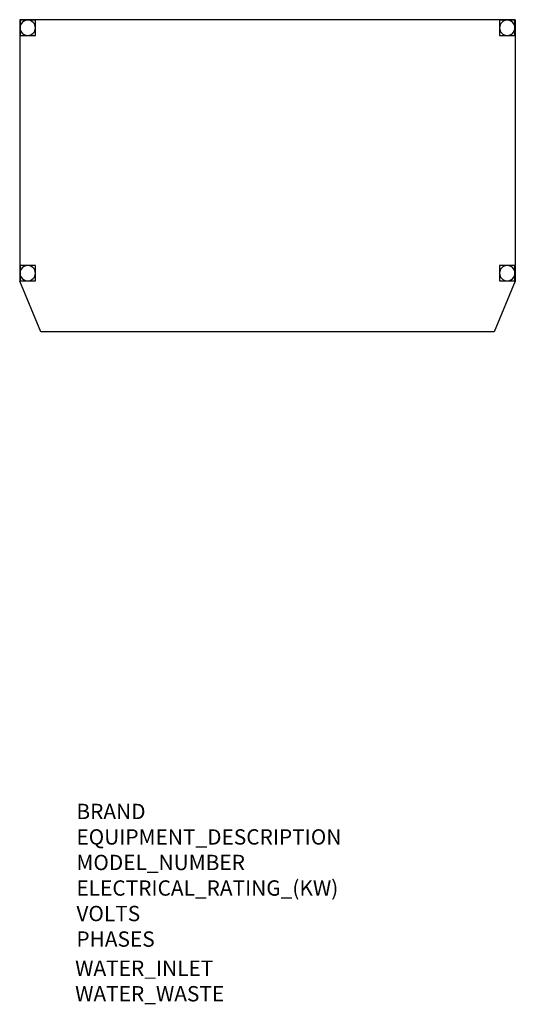
# Model space of a CAD drawing. Units: millimetres. Extents: x 234 to 1529, y -1609 to 962.
import ezdxf

# ---------------------------------------------------------------- set-up
doc = ezdxf.new("R2010")
doc.units = ezdxf.units.MM
doc.layers.add('Moffat_Notes', color=2, linetype='Continuous', plot=False)

msp = doc.modelspace()

# ---------------------------------------------------------------- linework, layer by layer
at = {"extrusion": (-1, 1.83697e-16, -1.83697e-16)}
for p, q in [((234, 962.1), (234, 279.1)), ((1529, 962.1), (234, 962.1)), ((275, 961.1), (235, 961.1)), ((235, 961.1), (235, 921.1)), ((275, 921.1), (275, 961.1)), ((1528, 961.1), (1488, 961.1)), ((1488, 961.1), (1488, 921.1)), ((1528, 921.1), (1528, 961.1)), ((1529, 962.1), (1529, 279.1)), ((235, 921.1), (275, 921.1)), ((1488, 921.1), (1528, 921.1)), ((275, 320.1), (235, 320.1)), ((235, 320.1), (235, 280.1)), ((275, 280.1), (275, 320.1)), ((1528, 320.1), (1488, 320.1)), ((1488, 320.1), (1488, 280.1)), ((1528, 280.1), (1528, 320.1)), ((289, 147.1), (234, 279.1)), ((235, 280.1), (275, 280.1)), ((1529, 279.1), (1474, 147.1)), ((1488, 280.1), (1528, 280.1)), ((1474, 147.1), (289, 147.1))]:
    msp.add_line(p, q, dxfattribs=at)
at = {"extrusion": (1.83697e-16, -3.37446e-32, -1)}
for centre in [(-255, 941.1), (-1508, 941.1), (-255, 300.1), (-1508, 300.1)]:
    msp.add_circle(centre, 20, dxfattribs=at)

# ---------------------------------------------------------------- texts
at = {"layer": 'Moffat_Notes', "true_color": 0x000000, "flags": 3}
for tag, p, s in [('BRAND', (382.2, -1125.6), 'Wexiodisk'), ('EQUIPMENT_DESCRIPTION', (382.2, -1192.2), 'COMBI DISHWASHER'), ('ELECTRICAL_RATING_(KW)', (382.2, -1325.6), '18'), ('VOLTS', (382.2, -1392.2), '400-415'), ('PHASES', (382.2, -1458.9), '3P+N+E '), ('WATER_INLET', (378.9, -1535), 'R1/2"'), ('WATER_WASTE', (378.9, -1601.7), '50mm')]:
    msp.add_attdef(tag, p, s, height=40, dxfattribs=at)
at = {"layer": 'Moffat_Notes', "flags": 3}
msp.add_attdef('MODEL_NUMBER', (382.2, -1258.9), 'WD-12S', height=40, dxfattribs=at)

doc.saveas('drawing.dxf')
